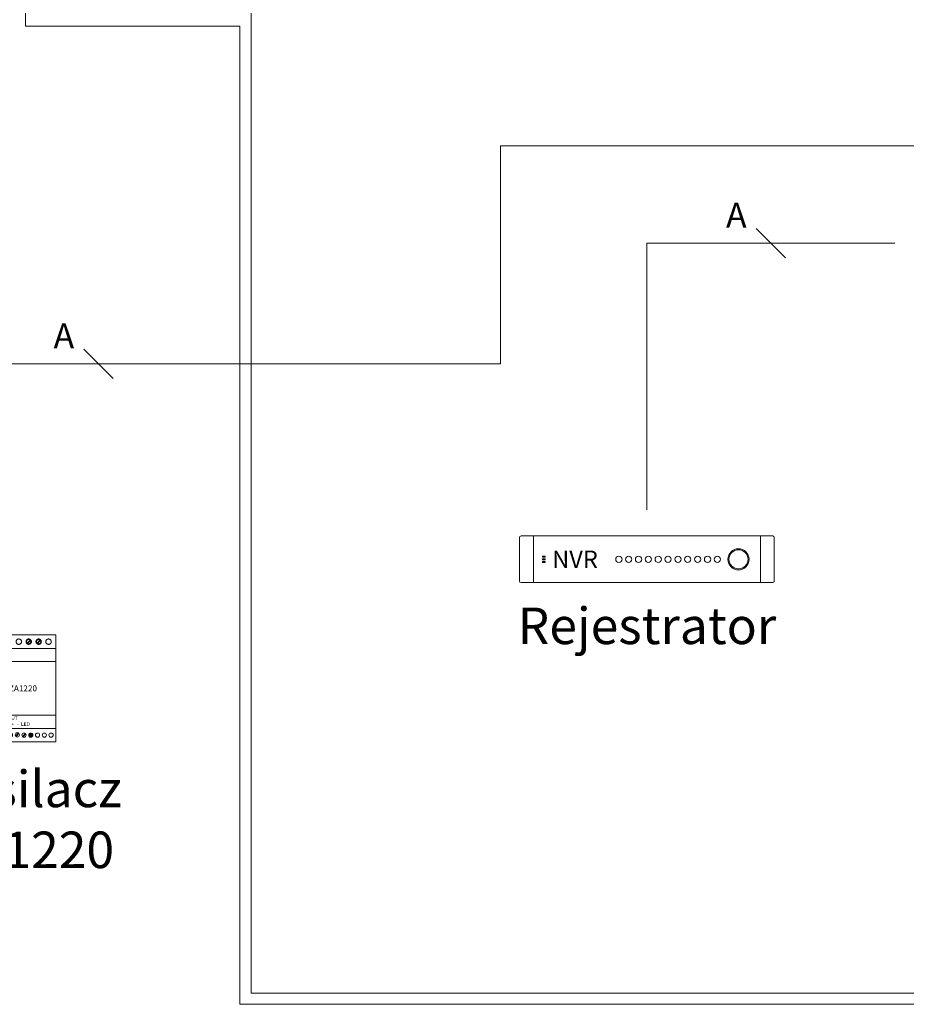
# Model space of a CAD drawing. Extents: x 1329 to 23150, y 255 to 6539.
# Drawn here: x 8718 to 11386, y 255 to 3219 of the extents above; entities that cross this region are included whole.
import ezdxf
from ezdxf.enums import TextEntityAlignment as Align

# ---------------------------------------------------------------- set-up
doc = ezdxf.new("R2010")
doc.units = 0
doc.header["$LTSCALE"] = 100
doc.linetypes.add('ACAD_ISO02W100', pattern=[15, 12, -3])
doc.linetypes.add('ACAD_ISO03W100', pattern=[30, 12, -18])
doc.layers.get('0').update_dxf_attribs({"lineweight": 5})
doc.layers.add('2DE_OBJ', color=7, linetype='Continuous', lineweight=25)
doc.layers.add('2DE_OBJ_BCS-acc', color=7, linetype='Continuous', lineweight=25)
doc.layers.add('WIDOK', color=8, linetype='Continuous')
doc.styles.add('CP_ATTR', font='arial.ttf')
doc.styles.add('CP_SIGNAL', font='cp_simplex.shx')
doc.styles.add('Opisowy', font='arial.ttf')
doc.styles.get("Standard").update_dxf_attribs({"font": 'arial.ttf'})

# ---------------------------------------------------------------- blocks, each defined once
blk = doc.blocks.new('2d_nvr0401x5meii_fn3prvp')
at = {"lineweight": 5}
for p, q in [((0, 46), (0, 1.6)), ((14.2, 47.6), (1.6, 47.6)), ((246, 47.6), (258.4, 47.6)), ((260, 46), (260, 0.9)), ((1.6, 0), (14.2, 0)), ((258.4, 0), (246, 0))]:
    blk.add_line(p, q, dxfattribs=at)
for points in [[(14.2, 0), (246, 0), (246, 47.6), (14.2, 47.6)], [(23.4, 27.1), (26.2, 27.1), (26.2, 25.9), (23.4, 25.9)], [(23.4, 24.4), (26.2, 24.4), (26.2, 23.2), (23.4, 23.2)], [(23.4, 21.7), (26.2, 21.7), (26.2, 20.5), (23.4, 20.5)]]:
    blk.add_lwpolyline(points, close=True, dxfattribs=at)
for centre, radius in [((223.5, 23.8), 10.8), ((223.5, 23.8), 9.7), ((101.4, 23.8), 3.23), ((111.4, 23.8), 3.23), ((121.5, 23.8), 3.23), ((131.5, 23.8), 3.23), ((141.6, 23.8), 3.23), ((151.6, 23.8), 3.23), ((161.7, 23.8), 3.23), ((171.7, 23.8), 3.23), ((181.8, 23.8), 3.23), ((191.9, 23.8), 3.23), ((201.9, 23.8), 3.23)]:
    blk.add_circle(centre, radius, dxfattribs=at)
for centre, start, end in [((1.6, 46), 90, 180), ((258.4, 46), 0, 90), ((1.6, 1.6), 180, 270), ((258.4, 1.6), 270, 0)]:
    blk.add_arc(centre, 1.62, start, end, dxfattribs=at)
at = {"lineweight": 5, "insert": (33.4, 32.7), "char_height": 17.67, "width": 17.28, "attachment_point": 1, "style": 'Opisowy'}
blk.add_mtext('NVR', dxfattribs=at)
at = {"lineweight": 5, "style": 'CP_ATTR', "flags": 9}
for tag, height, p in [('NAME', 0.0000347, (1.6, 0)), ('LENS', 0.0000347, (1.6, 0)), ('CASING', 0.00005, (6.5, 5.2)), ('LENS', 0.00005, (6.5, 5.2)), ('NAME', 0.00005, (6.5, 5.2)), ('NUMBER', 0.00005, (6.5, 5.2)), ('GROUP', 0.00005, (6.5, 5.2)), ('PRODUCT-TYPE', 0.00005, (6.5, 5.2)), ('ORDER-NO', 0.00005, (6.5, 5.2)), ('PRODUCER', 0.00005, (6.5, 5.2)), ('VOLTAGE', 0.00005, (6.5, 5.2)), ('POWER', 0.00005, (6.5, 5.2)), ('WEIGHT', 0.00005, (6.5, 5.2)), ('CHARACTER', 0.00005, (6.5, 5.2)), ('OTHER', 0.00005, (6.5, 5.2)), ('OTHER', 0.0000347, (1.6, 0)), ('CHARACTER', 0.0000347, (1.6, 0)), ('WEIGHT', 0.0000347, (1.6, 0)), ('POWER', 0.0000347, (1.6, 0)), ('VOLTAGE', 0.0000347, (1.6, 0)), ('PRODUCER', 0.0000347, (1.6, 0)), ('ORDER-NO', 0.0000347, (1.6, 0)), ('PRODUCT-TYPE', 0.0000347, (1.6, 0)), ('GROUP', 0.0000347, (1.6, 0)), ('NUMBER', 0.0000347, (1.6, 0)), ('CASING', 0.0000347, (1.6, 0))]:
    blk.add_attdef(tag, text='', height=height, dxfattribs=at).set_placement(p, align=Align.MIDDLE_LEFT)
blk = doc.blocks.new('2d_za1220_zy3vsa9')
at = {"lineweight": 5}
h = blk.add_hatch(color=3, dxfattribs=at)
h.dxf.hatch_style = 1
h.paths.add_polyline_path([(48.03, 5.67, 1), (51.05, 5.67, 1)])
for p, q in [((0, 90), (0, 0)), ((70.55, 90), (0, 90)), ((0, 90), (0, 78.66)), ((46.44, 83.22), (48.92, 85.7)), ((46.75, 82.93), (49.22, 85.39)), ((54.78, 83.22), (57.27, 85.7)), ((55.09, 82.93), (57.56, 85.39)), ((70.55, 0), (70.55, 90)), ((0, 78.66), (70.55, 78.66)), ((0, 67.58), (70.55, 67.58)), ((0, 22.43), (70.55, 22.43)), ((0, 11.34), (70.55, 11.34)), ((0, 0), (70.55, 0)), ((7.91, 5.67), (11.44, 5.67)), ((9.68, 3.91), (9.68, 7.44)), ((25.39, 4.56), (27.88, 7.04)), ((25.7, 4.26), (28.17, 6.73)), ((31.09, 4.56), (33.57, 7.04)), ((31.4, 4.26), (33.87, 6.73)), ((36.78, 4.71), (39.26, 7.19)), ((37.09, 4.41), (39.56, 6.88)), ((42.48, 4.56), (44.96, 7.04)), ((42.79, 4.26), (45.26, 6.73))]:
    blk.add_line(p, q, dxfattribs=at)
at = {"linetype": 'ACAD_ISO03W100', "lineweight": 5}
blk.add_circle((6.08, 84.34), 2.27, dxfattribs=at)
at = {"linetype": 'ACAD_ISO02W100', "lineweight": 5}
for centre in [(14.42, 84.34), (22.77, 84.34), (31.11, 84.34), (39.46, 84.34), (47.81, 84.34), (56.15, 84.34), (64.5, 84.34)]:
    blk.add_circle(centre, 2.27, dxfattribs=at)
at = {"lineweight": 5}
for centre, radius in [((47.81, 84.34), 1.76), ((56.15, 84.34), 1.76), ((3.98, 5.67), 1.76), ((9.68, 5.67), 1.76), ((15.54, 5.67), 1.76), ((21.07, 5.67), 1.76), ((26.76, 5.67), 1.76), ((32.45, 5.67), 1.76), ((38.15, 5.82), 1.76), ((43.84, 5.67), 1.76), ((49.54, 5.67), 1.76), ((49.54, 5.67), 1.51), ((55.23, 5.67), 1.76), ((60.93, 5.67), 1.76), ((66.62, 5.67), 1.76)]:
    blk.add_circle(centre, radius, dxfattribs=at)
for s, width, heights, insert, char_height, attachment_point in [('BCS-ZA1220', 25.5173, [0], (35.28, 45), 5.04, 5), ('                     DC_OUT  \\P  V_adj        +   -    +   -  LED', 66.8041, [12.82], (2.82, 21.49), 3.0237, 1)]:
    blk.add_mtext_dynamic_manual_height_columns(s, width=width, gutter_width=12.5, heights=heights, dxfattribs=dict(at, insert=insert, char_height=char_height, attachment_point=attachment_point))
at = {"linetype": 'ByBlock', "lineweight": 5, "style": 'CP_ATTR', "flags": 9}
for tag, p in [('OTHER', (1.01, 1.12)), ('CHARACTER', (1.01, 1.12)), ('WEIGHT', (1.01, 1.12)), ('POWER', (1.01, 1.12)), ('VOLTAGE', (1.01, 1.12)), ('PRODUCER', (1.01, 1.12)), ('ORDER-NO', (1.01, 1.12)), ('PRODUCT-TYPE', (1.01, 1.12)), ('GROUP', (1.01, 1.12)), ('NUMBER', (1.01, 1.12)), ('NAME', (1.01, 1.12)), ('LENS', (1.01, 1.12)), ('CASING', (1.01, 1.12)), ('OTHER', (8.24, 5.88)), ('CHARACTER', (8.24, 5.88)), ('WEIGHT', (8.24, 5.88)), ('POWER', (8.24, 5.88)), ('VOLTAGE', (8.24, 5.88)), ('PRODUCER', (8.24, 5.88)), ('ORDER-NO', (8.24, 5.88)), ('PRODUCT-TYPE', (8.24, 5.88)), ('GROUP', (8.24, 5.88)), ('NUMBER', (8.24, 5.88)), ('NAME', (8.24, 5.88)), ('LENS', (8.24, 5.88)), ('CASING', (8.24, 5.88))]:
    blk.add_attdef(tag, text='', height=0.00005, dxfattribs=at).set_placement(p, align=Align.MIDDLE_LEFT)

msp = doc.modelspace()

# ---------------------------------------------------------------- linework, layer by layer
at = {"color": 4, "lineweight": 5}
for p, q in [((10165.2, 2182.9), (10165.2, 2839.4)), ((10165.2, 2839.4), (11723.4, 2839.4)), ((10934.6, 2590.1), (11023, 2501.7)), ((10605.7, 1743.4), (10605.7, 2545.9)), ((10605.7, 2545.9), (11351.9, 2545.9)), ((8911, 2227.1), (8999.4, 2138.7)), ((10165.2, 2182.9), (7745.2, 2182.9))]:
    msp.add_line(p, q, dxfattribs=at)
at = {"layer": 'WIDOK', "linetype": 'Continuous', "lineweight": 5, "ltscale": 0.7}
for p, q in [((8735.7, 3238.4), (8735.7, 3199.4)), ((9414.2, 3238.4), (9414.2, 288.9)), ((9380.4, 3199.4), (9380.4, 255.1))]:
    msp.add_line(p, q, dxfattribs=at)
at = {"layer": 'WIDOK', "lineweight": 5}
for p, q in [((8735.7, 3199.4), (9380.4, 3199.4)), ((9414.2, 288.9), (13277.8, 288.9)), ((9380.4, 255.1), (13277.8, 255.1))]:
    msp.add_line(p, q, dxfattribs=at)

# ---------------------------------------------------------------- block references
at = {"layer": '2DE_OBJ', "lineweight": 5, "xscale": 3.574304913069705, "yscale": 3.574304913069705, "zscale": 3.574304913069705}
msp.add_blockref('2d_za1220_zy3vsa9', (8574.4, 1045.2), dxfattribs=at)
at = {"layer": '2DE_OBJ_BCS-acc', "lineweight": 5, "xscale": 2.949355323586561, "yscale": 2.949355323586561, "zscale": 2.949355323586561}
msp.add_blockref('2d_nvr0401x5meii_fn3prvp', (10222, 1524.4), dxfattribs=at)

# ---------------------------------------------------------------- texts
at = {"color": 4, "lineweight": 5, "char_height": 75, "attachment_point": 5, "style": 'CP_SIGNAL'}
for insert in [(10874.7, 2630.3), (8851.1, 2267.3)]:
    msp.add_mtext_dynamic_manual_height_columns('A', width=884.257, gutter_width=12.5, heights=[502.9], dxfattribs=dict(at, insert=insert))
at = {"lineweight": 5, "char_height": 110, "attachment_point": 5, "style": 'CP_SIGNAL'}
for s, width, heights, insert in [('Rejestrator', 884.257, [502.9], (10605.7, 1394.4)), ('Zasilacz \\PZA1220', 572.279, [505.2], (8744.8, 811.8))]:
    msp.add_mtext_dynamic_manual_height_columns(s, width=width, gutter_width=12.5, heights=heights, dxfattribs=dict(at, insert=insert))

doc.saveas('drawing.dxf')
